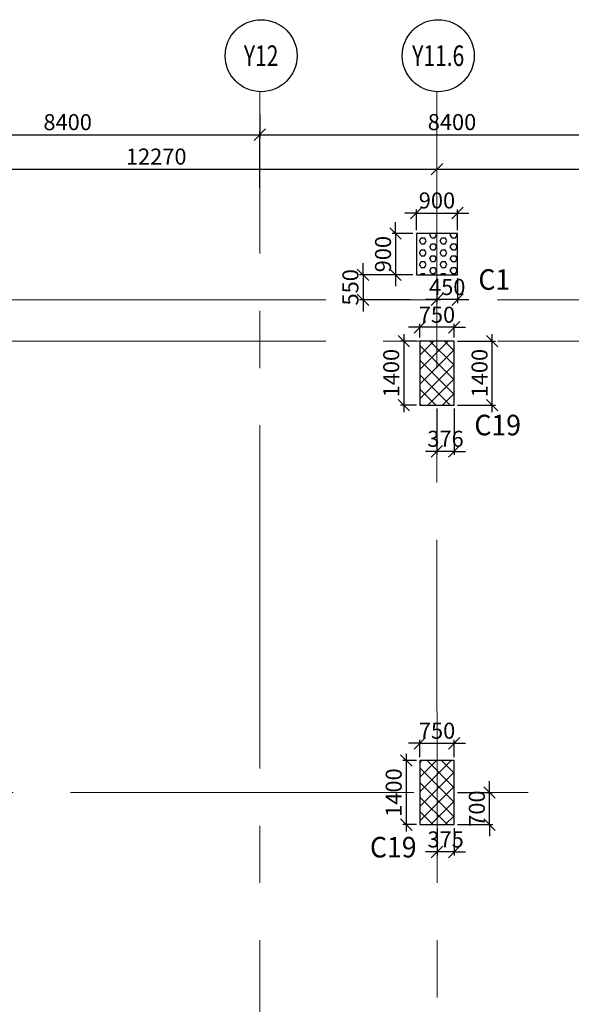
# Model space of a CAD drawing. Extents: x 8951658 to 9693428, y 3607637 to 4874755.
# Drawn here: x 8965479 to 8977534, y 4844180 to 4865694 of the extents above; entities that cross this region are included whole.
import ezdxf
from ezdxf.enums import TextEntityAlignment as Align

# ---------------------------------------------------------------- set-up
doc = ezdxf.new("R2010")
doc.units = 0
doc.header["$LTSCALE"] = 10000
doc.header["$MEASUREMENT"] = 0
doc.header["$PDMODE"] = 3
doc.linetypes.add('1', pattern=[0])
doc.linetypes.add('CENTER2', pattern=[1.125, 0.75, -0.125, 0.125, -0.125])
doc.layers.get('0').update_dxf_attribs({"linetype": '1'})
for name, color, linetype in [('COLDIM', 3, 'Continuous'), ('COLUMN NO', 1, 'Continuous'), ('GRID DIMEN', 3, 'Continuous'), ('GRID MARKING', 1, 'Continuous'), ('TER. HATCH', 8, 'Continuous')]:
    doc.layers.add(name, color=color, linetype=linetype)
doc.layers.add('Grid', color=8, linetype='CENTER2', lineweight=5)
doc.layers.add('V.COL', color=7, linetype='Continuous', lineweight=25)
doc.styles.add('RD', font='romand.shx', dxfattribs={"height": 350})
doc.styles.add('RT', font='romant.shx', dxfattribs={"height": 8})
doc.dimstyles.new('MAHIDHAR', dxfattribs={"dimtxt": 350, "dimasz": 250, "dimexe": 75, "dimexo": 75, "dimgap": 100, "dimtad": 1, "dimdec": 0, "dimdsep": 46, "dimtxsty": 'RD', "dimblk1": 'OBLIQUE', "dimblk2": 'OBLIQUE', "dimsah": 1, "dimcen": 2.5, "dimdle": 150, "dimclrd": 3, "dimclre": 3, "dimclrt": 2, "dimadec": 0, "dimazin": 0, "dimtfac": 1, "dimtdec": 0, "dimtix": 1, "dimtmove": 0, "dimatfit": 3, "dimldrblk": 'OBLIQUE', "dimfxl": 0, "dimtolj": 1, "dimtzin": 0, "dimarcsym": 0})
pattern_1 = [(45, (7341652.13, 4600729.87), (-159.099026, 159.099026), []), (135, (7341652.13, 4600729.87), (-159.099026, -159.099026), [])]

# ---------------------------------------------------------------- blocks, each defined once
blk = doc.blocks.new('_Oblique')
at = {"color": 0, "linetype": 'ByBlock', "lineweight": -2}
blk.add_line((-0.5, -0.5), (0.5, 0.5), dxfattribs=at)
blk = doc.blocks.new('*D91')
at = {"layer": 'COLDIM', "color": 3, "linetype": 'Continuous', "lineweight": -2}
for p, q in [((8974225, 4849883), (8973975, 4849883)), ((8974225, 4849581), (8974225, 4849958)), ((8974225, 4849883), (8974975, 4849883)), ((8974975, 4849883), (8975225, 4849883))]:
    blk.add_line(p, q, dxfattribs=at)
at = {"layer": 'COLDIM', "color": 3, "lineweight": -2}
blk.add_line((8974975, 4849581), (8974975, 4849958), dxfattribs=at)
at = {"layer": 'Defpoints', "color": 0}
for p in [(8974975, 4849883), (8974225, 4849506, 0), (8974975, 4849506, 0)]:
    blk.add_point(p, dxfattribs=at)
at = {"layer": 'COLDIM', "color": 3, "lineweight": -2, "xscale": 250, "yscale": 250, "zscale": 250}
blk.add_blockref('_Oblique', (8974225, 4849883), dxfattribs=at)
at = {"layer": 'COLDIM', "color": 3, "lineweight": -2, "xscale": 250, "yscale": 250, "zscale": 250, "rotation": 180}
blk.add_blockref('_Oblique', (8974975, 4849883), dxfattribs=at)
at = {"layer": 'COLDIM', "color": 2, "insert": (8974600, 4850158), "char_height": 350, "attachment_point": 5, "style": 'RD'}
blk.add_mtext('\\A1;750', dxfattribs=at)
blk = doc.blocks.new('*D92')
at = {"layer": 'COLDIM', "color": 3, "linetype": 'Continuous', "lineweight": -2}
for p, q in [((8973928, 4849656), (8973928, 4847956)), ((8974150, 4849506), (8973853, 4849506))]:
    blk.add_line(p, q, dxfattribs=at)
at = {"layer": 'COLDIM', "color": 3, "lineweight": -2}
blk.add_line((8974150, 4848106), (8973853, 4848106), dxfattribs=at)
at = {"layer": 'Defpoints', "color": 0}
for p in [(8974225, 4849506, 0), (8973928, 4848106), (8974225, 4848106, 0)]:
    blk.add_point(p, dxfattribs=at)
at = {"layer": 'COLDIM', "color": 3, "lineweight": -2, "xscale": 250, "yscale": 250, "zscale": 250}
for p, rotation in [((8973928, 4849506), 90), ((8973928, 4848106), 270)]:
    blk.add_blockref('_Oblique', p, dxfattribs=dict(at, rotation=rotation))
at = {"layer": 'COLDIM', "color": 2, "insert": (8973653, 4848806), "char_height": 350, "attachment_point": 5, "rotation": 90, "style": 'RD'}
blk.add_mtext('\\A1;1400', dxfattribs=at)
blk = doc.blocks.new('*D93')
at = {"layer": 'COLDIM', "color": 3, "linetype": 'Continuous', "lineweight": -2}
for p, q in [((8974223, 4858972), (8973973, 4858972)), ((8974973, 4858972), (8974223, 4858972)), ((8974973, 4858746), (8974973, 4859047)), ((8974973, 4858972), (8975223, 4858972))]:
    blk.add_line(p, q, dxfattribs=at)
at = {"layer": 'COLDIM', "color": 3, "lineweight": -2}
blk.add_line((8974223, 4858746), (8974223, 4859047), dxfattribs=at)
at = {"layer": 'Defpoints', "color": 0}
for p in [(8974223, 4858972), (8974223, 4858671, 0), (8974973, 4858671, 0)]:
    blk.add_point(p, dxfattribs=at)
at = {"layer": 'COLDIM', "color": 3, "lineweight": -2, "xscale": 250, "yscale": 250, "zscale": 250}
blk.add_blockref('_Oblique', (8974223, 4858972), dxfattribs=at)
at = {"layer": 'COLDIM', "color": 3, "lineweight": -2, "xscale": 250, "yscale": 250, "zscale": 250, "rotation": 180}
blk.add_blockref('_Oblique', (8974973, 4858972), dxfattribs=at)
at = {"layer": 'COLDIM', "color": 2, "insert": (8974598, 4859247), "char_height": 350, "attachment_point": 5, "style": 'RD'}
blk.add_mtext('\\A1;750', dxfattribs=at)
blk = doc.blocks.new('*D94')
at = {"layer": 'COLDIM', "color": 3, "linetype": 'Continuous', "lineweight": -2}
for p, q in [((8974148, 4858671), (8973798, 4858671)), ((8973873, 4858821), (8973873, 4857121))]:
    blk.add_line(p, q, dxfattribs=at)
at = {"layer": 'COLDIM', "color": 3, "lineweight": -2}
blk.add_line((8974148, 4857271), (8973798, 4857271), dxfattribs=at)
at = {"layer": 'Defpoints', "color": 0}
for p in [(8974223, 4858671, 0), (8973873, 4857271), (8974223, 4857271, 0)]:
    blk.add_point(p, dxfattribs=at)
at = {"layer": 'COLDIM', "color": 3, "lineweight": -2, "xscale": 250, "yscale": 250, "zscale": 250}
for p, rotation in [((8973873, 4858671), 90), ((8973873, 4857271), 270)]:
    blk.add_blockref('_Oblique', p, dxfattribs=dict(at, rotation=rotation))
at = {"layer": 'COLDIM', "color": 2, "insert": (8973598, 4857971), "char_height": 350, "attachment_point": 5, "rotation": 90, "style": 'RD'}
blk.add_mtext('\\A1;1400', dxfattribs=at)
blk = doc.blocks.new('*D95')
at = {"layer": 'COLDIM', "color": 3, "linetype": 'Continuous', "lineweight": -2}
for p, q in [((8974148, 4861469), (8973898, 4861469)), ((8974148, 4861096), (8974148, 4861544)), ((8974148, 4861469), (8975048, 4861469)), ((8975048, 4861469), (8975298, 4861469))]:
    blk.add_line(p, q, dxfattribs=at)
at = {"layer": 'COLDIM', "color": 3, "lineweight": -2}
blk.add_line((8975048, 4861096), (8975048, 4861544), dxfattribs=at)
at = {"layer": 'Defpoints', "color": 0}
for p in [(8975048, 4861469), (8974148, 4861021, 0), (8975048, 4861021, 0)]:
    blk.add_point(p, dxfattribs=at)
at = {"layer": 'COLDIM', "color": 3, "lineweight": -2, "xscale": 250, "yscale": 250, "zscale": 250}
blk.add_blockref('_Oblique', (8974148, 4861469), dxfattribs=at)
at = {"layer": 'COLDIM', "color": 3, "lineweight": -2, "xscale": 250, "yscale": 250, "zscale": 250, "rotation": 180}
blk.add_blockref('_Oblique', (8975048, 4861469), dxfattribs=at)
at = {"layer": 'COLDIM', "color": 2, "insert": (8974598, 4861744), "char_height": 350, "attachment_point": 5, "style": 'RD'}
blk.add_mtext('\\A1;900', dxfattribs=at)
blk = doc.blocks.new('*D96')
at = {"layer": 'COLDIM', "color": 3, "linetype": 'Continuous', "lineweight": -2}
for p, q in [((8973694, 4861021), (8973694, 4861271)), ((8974073, 4861021), (8973619, 4861021)), ((8973694, 4861021), (8973694, 4860121)), ((8973694, 4860121), (8973694, 4859871))]:
    blk.add_line(p, q, dxfattribs=at)
at = {"layer": 'COLDIM', "color": 3, "lineweight": -2}
blk.add_line((8974073, 4860121), (8973619, 4860121), dxfattribs=at)
at = {"layer": 'Defpoints', "color": 0}
for p in [(8974148, 4861021, 0), (8973694, 4860121), (8974148, 4860121, 0)]:
    blk.add_point(p, dxfattribs=at)
at = {"layer": 'COLDIM', "color": 3, "lineweight": -2, "xscale": 250, "yscale": 250, "zscale": 250}
for p, rotation in [((8973694, 4861021), 270), ((8973694, 4860121), 90)]:
    blk.add_blockref('_Oblique', p, dxfattribs=dict(at, rotation=rotation))
at = {"layer": 'COLDIM', "color": 2, "insert": (8973419, 4860571), "char_height": 350, "attachment_point": 5, "rotation": 90, "style": 'RD'}
blk.add_mtext('\\A1;900', dxfattribs=at)
blk = doc.blocks.new('*D405')
at = {"layer": 'COLDIM', "color": 3, "lineweight": -2}
blk.add_line((8974598, 4860046), (8974598, 4859502), dxfattribs=at)
at = {"layer": 'COLDIM', "color": 3, "linetype": 'Continuous', "lineweight": -2}
for p, q in [((8975048, 4860046), (8975048, 4859502)), ((8974598, 4859577), (8974348, 4859577)), ((8975048, 4859577), (8974598, 4859577)), ((8975048, 4859577), (8975298, 4859577))]:
    blk.add_line(p, q, dxfattribs=at)
at = {"layer": 'Defpoints', "color": 0}
for p in [(8974598, 4860121), (8975048, 4860121, -67), (8974598, 4859577)]:
    blk.add_point(p, dxfattribs=at)
at = {"layer": 'COLDIM', "color": 3, "lineweight": -2, "xscale": 250, "yscale": 250, "zscale": 250}
blk.add_blockref('_Oblique', (8974598, 4859577), dxfattribs=at)
at = {"layer": 'COLDIM', "color": 3, "lineweight": -2, "xscale": 250, "yscale": 250, "zscale": 250, "rotation": 180}
blk.add_blockref('_Oblique', (8975048, 4859577), dxfattribs=at)
at = {"layer": 'COLDIM', "color": 2, "insert": (8974823, 4859852), "char_height": 350, "attachment_point": 5, "style": 'RD'}
blk.add_mtext('\\A1;450', dxfattribs=at)
blk = doc.blocks.new('*D406')
at = {"layer": 'COLDIM', "color": 3, "linetype": 'Continuous', "lineweight": -2}
for p, q in [((8972982, 4860121), (8972982, 4860371)), ((8974073, 4860121), (8972907, 4860121)), ((8972982, 4860121), (8972982, 4859571)), ((8972982, 4859571), (8972982, 4859321))]:
    blk.add_line(p, q, dxfattribs=at)
at = {"layer": 'COLDIM', "color": 3, "lineweight": -2}
blk.add_line((8974013, 4859571), (8972907, 4859571), dxfattribs=at)
at = {"layer": 'Defpoints', "color": 0}
for p in [(8974148, 4860121, -67), (8972982, 4859571), (8974088, 4859571)]:
    blk.add_point(p, dxfattribs=at)
at = {"layer": 'COLDIM', "color": 3, "lineweight": -2, "xscale": 250, "yscale": 250, "zscale": 250}
for p, rotation in [((8972982, 4860121), 270), ((8972982, 4859571), 90)]:
    blk.add_blockref('_Oblique', p, dxfattribs=dict(at, rotation=rotation))
at = {"layer": 'COLDIM', "color": 2, "insert": (8972707, 4859846), "char_height": 350, "attachment_point": 5, "rotation": 90, "style": 'RD'}
blk.add_mtext('\\A1;550', dxfattribs=at)
blk = doc.blocks.new('*D428')
at = {"layer": 'COLDIM', "color": 3, "lineweight": -2}
blk.add_line((8974597, 4857196), (8974597, 4856187), dxfattribs=at)
at = {"layer": 'COLDIM', "color": 3, "linetype": 'Continuous', "lineweight": -2}
for p, q in [((8974973, 4857196), (8974973, 4856187)), ((8974597, 4856262), (8974347, 4856262)), ((8974973, 4856262), (8974597, 4856262)), ((8974973, 4856262), (8975223, 4856262))]:
    blk.add_line(p, q, dxfattribs=at)
at = {"layer": 'Defpoints', "color": 0}
for p in [(8974597, 4857271, 0), (8974973, 4857271, -67), (8974597, 4856262)]:
    blk.add_point(p, dxfattribs=at)
at = {"layer": 'COLDIM', "color": 3, "lineweight": -2, "xscale": 250, "yscale": 250, "zscale": 250}
blk.add_blockref('_Oblique', (8974597, 4856262), dxfattribs=at)
at = {"layer": 'COLDIM', "color": 3, "lineweight": -2, "xscale": 250, "yscale": 250, "zscale": 250, "rotation": 180}
blk.add_blockref('_Oblique', (8974973, 4856262), dxfattribs=at)
at = {"layer": 'COLDIM', "color": 2, "insert": (8974785, 4856537), "char_height": 350, "attachment_point": 5, "style": 'RD'}
blk.add_mtext('\\A1;376', dxfattribs=at)
blk = doc.blocks.new('*D429')
at = {"layer": 'COLDIM', "color": 3, "lineweight": -2}
blk.add_line((8975048, 4858671), (8975879, 4858671), dxfattribs=at)
at = {"layer": 'COLDIM', "color": 3, "linetype": 'Continuous', "lineweight": -2}
for p, q in [((8975804, 4857121), (8975804, 4858821)), ((8975048, 4857271), (8975879, 4857271))]:
    blk.add_line(p, q, dxfattribs=at)
at = {"layer": 'Defpoints', "color": 0}
for p in [(8974973, 4858671, -67), (8975804, 4858671), (8974973, 4857271, -67)]:
    blk.add_point(p, dxfattribs=at)
at = {"layer": 'COLDIM', "color": 3, "lineweight": -2, "xscale": 250, "yscale": 250, "zscale": 250}
for p, rotation in [((8975804, 4858671), 90), ((8975804, 4857271), 270)]:
    blk.add_blockref('_Oblique', p, dxfattribs=dict(at, rotation=rotation))
at = {"layer": 'COLDIM', "color": 2, "insert": (8975529, 4857971), "char_height": 350, "attachment_point": 5, "rotation": 90, "style": 'RD'}
blk.add_mtext('\\A1;1400', dxfattribs=at)
blk = doc.blocks.new('*D447')
at = {"layer": 'COLDIM', "color": 3, "linetype": 'Continuous', "lineweight": -2}
for p, q in [((8975745, 4848806), (8975745, 4849056)), ((8975745, 4848106), (8975745, 4848806)), ((8975050, 4848106), (8975820, 4848106)), ((8975745, 4848106), (8975745, 4847856))]:
    blk.add_line(p, q, dxfattribs=at)
at = {"layer": 'COLDIM', "color": 3, "lineweight": -2}
blk.add_line((8975050, 4848806), (8975820, 4848806), dxfattribs=at)
at = {"layer": 'Defpoints', "color": 0}
for p in [(8974975, 4848806, -67), (8975745, 4848806), (8974975, 4848106, -67)]:
    blk.add_point(p, dxfattribs=at)
at = {"layer": 'COLDIM', "color": 3, "lineweight": -2, "xscale": 250, "yscale": 250, "zscale": 250}
for p, rotation in [((8975745, 4848806), 270), ((8975745, 4848106), 90)]:
    blk.add_blockref('_Oblique', p, dxfattribs=dict(at, rotation=rotation))
at = {"layer": 'COLDIM', "color": 2, "insert": (8975470, 4848456), "char_height": 350, "attachment_point": 5, "rotation": 90, "style": 'RD'}
blk.add_mtext('\\A1;700', dxfattribs=at)
blk = doc.blocks.new('*D448')
at = {"layer": 'COLDIM', "color": 3, "lineweight": -2}
blk.add_line((8974600, 4848031), (8974600, 4847433), dxfattribs=at)
at = {"layer": 'COLDIM', "color": 3, "linetype": 'Continuous', "lineweight": -2}
for p, q in [((8974975, 4848031), (8974975, 4847433)), ((8974600, 4847508), (8974350, 4847508)), ((8974975, 4847508), (8974600, 4847508)), ((8974975, 4847508), (8975225, 4847508))]:
    blk.add_line(p, q, dxfattribs=at)
at = {"layer": 'Defpoints', "color": 0}
for p in [(8974600, 4848106, -67), (8974975, 4848106, -67), (8974600, 4847508)]:
    blk.add_point(p, dxfattribs=at)
at = {"layer": 'COLDIM', "color": 3, "lineweight": -2, "xscale": 250, "yscale": 250, "zscale": 250}
blk.add_blockref('_Oblique', (8974600, 4847508), dxfattribs=at)
at = {"layer": 'COLDIM', "color": 3, "lineweight": -2, "xscale": 250, "yscale": 250, "zscale": 250, "rotation": 180}
blk.add_blockref('_Oblique', (8974975, 4847508), dxfattribs=at)
at = {"layer": 'COLDIM', "color": 2, "insert": (8974787, 4847783), "char_height": 350, "attachment_point": 5, "style": 'RD'}
blk.add_mtext('\\A1;375', dxfattribs=at)
blk = doc.blocks.new('*D799')
at = {"layer": 'Defpoints', "color": 0}
for p in [(8974598, 4862429, 0), (8986298, 4862431, 0), (8986298, 4862431)]:
    blk.add_point(p, dxfattribs=at)
at = {"layer": 'GRID DIMEN', "color": 3, "linetype": 'Continuous', "lineweight": -2}
for p, q in [((8974448, 4862429), (8986448, 4862431)), ((8974598, 4862504), (8974598, 4862504))]:
    blk.add_line(p, q, dxfattribs=at)
at = {"layer": 'GRID DIMEN', "color": 3, "lineweight": -2}
blk.add_line((8986298, 4862506), (8986298, 4862506), dxfattribs=at)
at = {"layer": 'GRID DIMEN', "color": 3, "lineweight": -2, "xscale": 250, "yscale": 250, "zscale": 250}
for p, rotation in [((8974598, 4862429), 180.0083825097753), ((8986298, 4862431), 0.008382509775348811)]:
    blk.add_blockref('_Oblique', p, dxfattribs=dict(at, rotation=rotation))
at = {"layer": 'GRID DIMEN', "color": 2, "insert": (8980448, 4862705), "char_height": 350, "attachment_point": 5, "rotation": 0.0084, "style": 'RD'}
blk.add_mtext('\\A1;11700', dxfattribs=at)
blk = doc.blocks.new('*D800')
at = {"layer": 'Defpoints', "color": 0}
for p in [(8970727, 4863181), (8962327, 4861940, 0), (8970728, 4861941, 0)]:
    blk.add_point(p, dxfattribs=at)
at = {"layer": 'GRID DIMEN', "color": 3, "linetype": 'Continuous', "lineweight": -2}
for p, q in [((8962177, 4863179), (8970877, 4863181)), ((8962327, 4862015), (8962327, 4863254))]:
    blk.add_line(p, q, dxfattribs=at)
at = {"layer": 'GRID DIMEN', "color": 3, "lineweight": -2}
blk.add_line((8970728, 4862016), (8970727, 4863256), dxfattribs=at)
at = {"layer": 'GRID DIMEN', "color": 3, "lineweight": -2, "xscale": 250, "yscale": 250, "zscale": 250}
for p, rotation in [((8962327, 4863179), 180.0083018023288), ((8970727, 4863181), 0.008301802328834693)]:
    blk.add_blockref('_Oblique', p, dxfattribs=dict(at, rotation=rotation))
at = {"layer": 'GRID DIMEN', "color": 2, "insert": (8966527, 4863455), "char_height": 350, "attachment_point": 5, "rotation": 0.0083, "style": 'RD'}
blk.add_mtext('\\A1;8400', dxfattribs=at)
blk = doc.blocks.new('*D801')
at = {"layer": 'Defpoints', "color": 0}
for p in [(8970727, 4863707, 0), (8979127, 4863707, 0), (8979127, 4863181)]:
    blk.add_point(p, dxfattribs=at)
at = {"layer": 'GRID DIMEN', "color": 3, "linetype": 'Continuous', "lineweight": -2}
for p, q in [((8970727, 4863632), (8970727, 4863106)), ((8970577, 4863181), (8979277, 4863181))]:
    blk.add_line(p, q, dxfattribs=at)
at = {"layer": 'GRID DIMEN', "color": 3, "lineweight": -2}
blk.add_line((8979127, 4863632), (8979127, 4863106), dxfattribs=at)
at = {"layer": 'GRID DIMEN', "color": 3, "lineweight": -2, "xscale": 250, "yscale": 250, "zscale": 250, "rotation": 180}
blk.add_blockref('_Oblique', (8970727, 4863181), dxfattribs=at)
at = {"layer": 'GRID DIMEN', "color": 3, "lineweight": -2, "xscale": 250, "yscale": 250, "zscale": 250}
blk.add_blockref('_Oblique', (8979127, 4863181), dxfattribs=at)
at = {"layer": 'GRID DIMEN', "color": 2, "insert": (8974927, 4863456), "char_height": 350, "attachment_point": 5, "style": 'RD'}
blk.add_mtext('\\A1;8400', dxfattribs=at)
blk = doc.blocks.new('*D812')
at = {"layer": 'Defpoints', "color": 0}
for p in [(8962328, 4862428, 0), (8974598, 4862429, 0), (8974598, 4862429)]:
    blk.add_point(p, dxfattribs=at)
at = {"layer": 'GRID DIMEN', "color": 3, "linetype": 'Continuous', "lineweight": -2}
for p, q in [((8962178, 4862428), (8974748, 4862429)), ((8962328, 4862353), (8962328, 4862353))]:
    blk.add_line(p, q, dxfattribs=at)
at = {"layer": 'GRID DIMEN', "color": 3, "lineweight": -2}
blk.add_line((8974598, 4862354), (8974598, 4862354), dxfattribs=at)
at = {"layer": 'GRID DIMEN', "color": 3, "lineweight": -2, "xscale": 250, "yscale": 250, "zscale": 250}
for p, rotation in [((8962328, 4862428), 180.0083825673829), ((8974598, 4862429), 0.008382567382852868)]:
    blk.add_blockref('_Oblique', p, dxfattribs=dict(at, rotation=rotation))
at = {"layer": 'GRID DIMEN', "color": 2, "insert": (8968463, 4862703), "char_height": 350, "attachment_point": 5, "rotation": 0.0084, "style": 'RD'}
blk.add_mtext('\\A1;12270', dxfattribs=at)

msp = doc.modelspace()

# ---------------------------------------------------------------- hatches: boundary and pattern name
at = {"layer": 'TER. HATCH', "linetype": 'Continuous', "lineweight": -2}
h = msp.add_hatch(dxfattribs=at)
h.set_pattern_fill('HEX', color=3, scale=600, style=0)
h.set_pattern_definition([(0, (7341652.13, 4600729.87), (0, 129.903811), [75, -150]), (120, (7341652.13, 4600729.87), (-112.5, -64.951905), [75, -150]), (60, (7341727.13, 4600729.87), (-112.5, 64.951905), [75, -150])])
h.paths.add_polyline_path([(8974147.7, 4861020.6), (8974147.7, 4860120.6), (8975047.7, 4860120.6), (8975047.7, 4861020.6)])
h = msp.add_hatch(dxfattribs=at)
h.set_pattern_fill('ANSI37', color=3, scale=1800, style=0)
h.set_pattern_definition(pattern_1)
h.paths.add_polyline_path([(8974973.2, 4858670.6), (8974223.2, 4858670.6), (8974223.2, 4857270.6), (8974973.2, 4857270.6)])
h = msp.add_hatch(dxfattribs=at)
h.set_pattern_fill('ANSI37', color=3, scale=1800, style=0)
h.set_pattern_definition(pattern_1)
h.paths.add_polyline_path([(8974225.1, 4848105.5), (8974975.1, 4848105.5), (8974975.1, 4849505.5), (8974225.1, 4849505.5)])

# ---------------------------------------------------------------- linework, layer by layer
at = {"layer": 'Grid', "lineweight": 0}
for p, q in [((8970733, 4826832.9, 8.7), (8970725.8, 4864120.5, 8.7)), ((8974603.6, 4824332.2, 8.7), (8974596, 4864121.1, 8.7)), ((8953423, 4859570.6, 8.7), (9077633.9, 4859570.6, 8.7)), ((8953423, 4858670.6, 8.7), (9078272.2, 4858670.6, 8.7)), ((8955339.3, 4848805.5, 8.7), (9077633.9, 4848805.5, 8.7))]:
    msp.add_line(p, q, dxfattribs=at)
at = {"layer": 'GRID MARKING', "color": 1}
for centre in [(8970755.9, 4864906.5, 8.7), (8974625.6, 4864907.1, 8.7)]:
    msp.add_circle(centre, 786.5, dxfattribs=at)
at = {"layer": 'V.COL', "color": 1, "elevation": -58.5}
for points in [[(8974147.6, 4860120.6), (8975047.6, 4860120.6), (8975047.6, 4861020.6), (8974147.6, 4861020.6)], [(8974223.1, 4857270.6), (8974973.1, 4857270.6), (8974973.1, 4858670.6), (8974223.1, 4858670.6)], [(8974225, 4849505.5), (8974225, 4848105.5), (8974975, 4848105.5), (8974975, 4849505.5)]]:
    msp.add_lwpolyline(points, close=True, dxfattribs=at)

# ---------------------------------------------------------------- texts
at = {"layer": 'COLUMN NO', "color": 1, "style": 'RT', "width": 0.95}
for s, p in [('C1', (8975503.6, 4859791.4, 8.7)), ('C19', (8975415.8, 4856611.3, 8.7)), ('C19', (8973134, 4847388.1, 8.7))]:
    msp.add_text(s, height=450, rotation=360, dxfattribs=at).set_placement(p)
at = {"layer": 'GRID MARKING', "color": 1, "style": 'RD', "width": 0.75}
for s, p in [('Y12', (8970755.9, 4864906.5, 8.7)), ('Y11.6', (8974625.6, 4864907.1, 8.7))]:
    msp.add_text(s, height=450, rotation=359.95885, dxfattribs=at).set_placement(p, align=Align.MIDDLE_CENTER)

# ---------------------------------------------------------------- dimensions: what is measured, and where the dimension line sits
at = {"layer": 'COLDIM', "color": 3}
for base, p1, p2, picture, middle in [((8975047.6, 4861469.1, -58.5), (8974147.6, 4861020.6, -58.5), (8975047.6, 4861020.6, -58.5), '*D95', (8974597.6, 4861744.1, -58.5)), ((8974597.6, 4859577.2, 8.7), (8975047.6, 4860120.6, -58.5), (8974597.6, 4860120.6, 8.7), '*D405', (8974822.6, 4859852.2, 8.7)), ((8974223.1, 4858972, -58.5), (8974973.1, 4858670.6, -58.5), (8974223.1, 4858670.6, -58.5), '*D93', (8974598.1, 4859247, -58.5)), ((8974597.3, 4856262.4, 8.7), (8974973.1, 4857270.6, -58.5), (8974597.3, 4857270.6, 8.7), '*D428', (8974785.2, 4856537.4, 8.7)), ((8974975, 4849882.5, -58.5), (8974225, 4849505.5, -58.5), (8974975, 4849505.5, -58.5), '*D91', (8974600, 4850157.5, -58.5)), ((8974600, 4847507.9, 8.7), (8974975, 4848105.5, -58.5), (8974600, 4848105.5, -58.5), '*D448', (8974787.5, 4847782.9, 8.7))]:
    dim = msp.add_linear_dim(base=base, p1=p1, p2=p2, dimstyle='MAHIDHAR', override={"dimfxl": 1.5}, dxfattribs=at)
    dim.commit()
    dim.dimension.update_dxf_attribs({"geometry": picture, "text_midpoint": middle})
for base, p1, p2, picture, middle in [((8973693.6, 4860120.6, -58.5), (8974147.6, 4861020.6, -58.5), (8974147.6, 4860120.6, -58.5), '*D96', (8973418.6, 4860570.6, -58.5)), ((8972981.7, 4859570.6, 8.7), (8974147.6, 4860120.6, -58.5), (8974087.8, 4859570.6, 8.7), '*D406', (8972706.7, 4859845.6, 8.7)), ((8973872.8, 4857270.6, -58.5), (8974223.1, 4858670.6, -58.5), (8974223.1, 4857270.6, -58.5), '*D94', (8973597.8, 4857970.6, -58.5)), ((8975803.7, 4858670.6, 8.7), (8974973.1, 4857270.6, -58.5), (8974973.1, 4858670.6, -58.5), '*D429', (8975528.7, 4857970.6, 8.7)), ((8973927.5, 4848105.5, -58.5), (8974225, 4849505.5, -58.5), (8974225, 4848105.5, -58.5), '*D92', (8973652.5, 4848805.5, -58.5)), ((8975745.3, 4848805.5, 8.7), (8974975, 4848105.5, -58.5), (8974975, 4848805.5, -58.5), '*D447', (8975470.3, 4848455.5, 8.7))]:
    dim = msp.add_linear_dim(base=base, p1=p1, p2=p2, angle=90, dimstyle='MAHIDHAR', override={"dimfxl": 1.5}, dxfattribs=at)
    dim.commit()
    dim.dimension.update_dxf_attribs({"geometry": picture, "text_midpoint": middle})
at = {"layer": 'GRID DIMEN', "color": 150}
for p1, p2, distance, picture, middle in [((8962327.4, 4861940.2, 8.7), (8970727.6, 4861941.4, 8.7), 1239.2, '*D800', (8966527.3, 4863455, 8.7)), ((8970727.4, 4863706.9, 8.7), (8979127.4, 4863706.9, 8.7), -526.3, '*D801', (8974927.4, 4863455.6, 8.7)), ((8962327.8, 4862427.5, 8.7), (8974598.1, 4862429.3, 8.7), 0, '*D812', (8968462.9, 4862703.4, 8.7))]:
    dim = msp.add_aligned_dim(p1=p1, p2=p2, distance=distance, dimstyle='MAHIDHAR', override={"dimtxt": 450, "dimfxl": 1.5}, dxfattribs=at)
    dim.commit()
    dim.dimension.update_dxf_attribs({"geometry": picture, "text_midpoint": middle})
dim = msp.add_linear_dim(base=(8986297.6, 4862431, 8.7), p1=(8974597.6, 4862429.3, 8.7), p2=(8986297.6, 4862431, 8.7), angle=180.00838, dimstyle='MAHIDHAR', override={"dimfxl": 1.5}, dxfattribs=at)
dim.commit()
dim.dimension.update_dxf_attribs({"geometry": '*D799', "text_midpoint": (8980447.6, 4862705.2, 8.7)})

doc.saveas('drawing.dxf')
